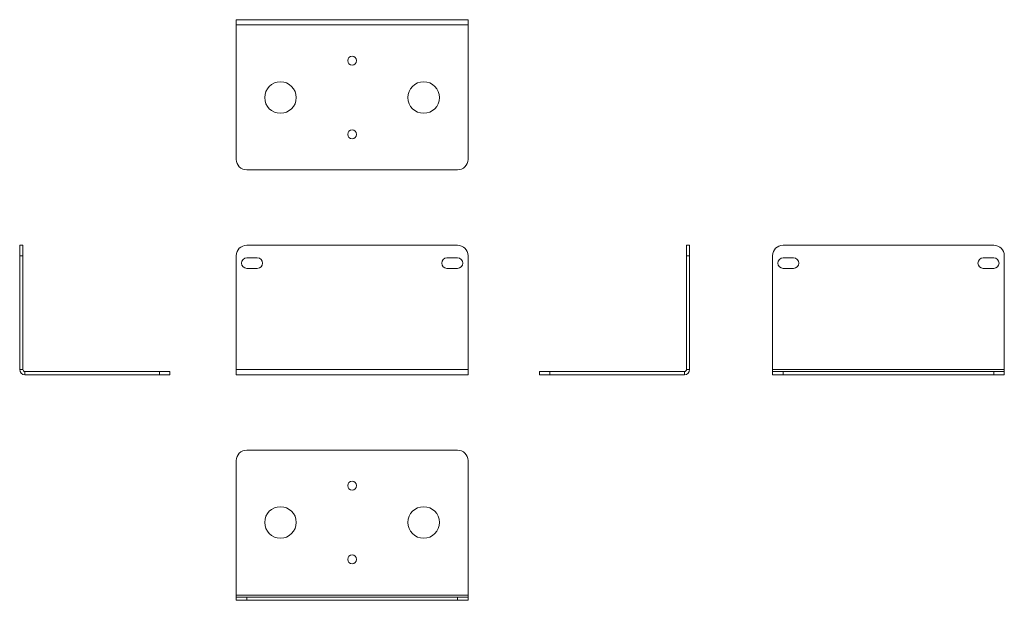
# Model space of a CAD drawing. Units: millimetres. Extents: x 690 to 1157, y 6 to 281.
import ezdxf

# ---------------------------------------------------------------- set-up
doc = ezdxf.new("R2010")
doc.units = ezdxf.units.MM

msp = doc.modelspace()

# ---------------------------------------------------------------- linework, layer by layer
at = {"color": 7, "linetype": 'Continuous', "lineweight": 18}
for p, q in [((792.75, 278.95), (792.75, 281.45)), ((902.75, 281.45), (792.75, 281.45)), ((902.75, 281.45), (902.75, 278.95)), ((792.75, 215.15), (792.75, 278.95)), ((902.75, 278.95), (792.75, 278.95)), ((902.75, 278.95), (902.75, 215.15)), ((897.75, 210.15), (797.75, 210.15)), ((689.98, 174.38), (691.48, 174.38)), ((689.98, 169.38), (689.98, 174.38)), ((691.48, 174.38), (691.48, 169.38)), ((897.75, 174.38), (797.75, 174.38)), ((1006.44, 174.38), (1007.94, 174.38)), ((1006.44, 169.38), (1006.44, 174.38)), ((1007.94, 174.38), (1007.94, 169.38)), ((1052.27, 174.38), (1152.27, 174.38)), ((691.48, 169.38), (689.98, 169.38)), ((689.98, 115.38), (689.98, 169.38)), ((691.48, 115.38), (691.48, 169.38)), ((792.75, 169.38), (792.75, 115.38)), ((797.75, 168.38), (802.75, 168.38)), ((892.75, 168.38), (897.75, 168.38)), ((902.75, 115.38), (902.75, 169.38)), ((1007.94, 169.38), (1006.44, 169.38)), ((1006.44, 169.38), (1006.44, 115.38)), ((1007.94, 169.38), (1007.94, 115.38)), ((1047.27, 115.38), (1047.27, 169.38)), ((1057.27, 168.38), (1052.27, 168.38)), ((1152.27, 168.38), (1147.27, 168.38)), ((1157.27, 169.38), (1157.27, 115.38)), ((802.75, 163.38), (797.75, 163.38)), ((897.75, 163.38), (892.75, 163.38)), ((1052.27, 163.38), (1057.27, 163.38)), ((1147.27, 163.38), (1152.27, 163.38)), ((691.48, 115.38), (689.98, 115.38)), ((692.48, 114.38), (692.48, 112.88)), ((692.48, 114.38), (756.28, 114.38)), ((692.48, 112.88), (756.28, 112.88)), ((756.28, 112.88), (756.28, 114.38)), ((756.28, 114.38), (761.28, 114.38)), ((761.28, 112.88), (756.28, 112.88)), ((761.28, 114.38), (761.28, 112.88)), ((792.75, 112.88), (792.75, 115.38)), ((902.75, 115.38), (792.75, 115.38)), ((902.75, 112.88), (792.75, 112.88)), ((902.75, 115.38), (902.75, 112.88)), ((936.64, 112.88), (936.64, 114.38)), ((936.64, 114.38), (941.64, 114.38)), ((941.64, 112.88), (936.64, 112.88)), ((941.64, 114.38), (941.64, 112.88)), ((941.64, 114.38), (1005.44, 114.38)), ((941.64, 112.88), (1005.44, 112.88)), ((1005.44, 114.38), (1005.44, 112.88)), ((1006.44, 115.38), (1007.94, 115.38)), ((1157.27, 115.38), (1047.27, 115.38)), ((1047.27, 115.38), (1047.27, 114.38)), ((1047.27, 112.88), (1047.27, 114.38)), ((1047.27, 114.38), (1052.27, 114.38)), ((1052.27, 112.88), (1047.27, 112.88)), ((1052.27, 114.38), (1052.27, 112.88)), ((1052.27, 114.38), (1152.27, 114.38)), ((1052.27, 112.88), (1152.27, 112.88)), ((1152.27, 112.88), (1152.27, 114.38)), ((1152.27, 114.38), (1157.27, 114.38)), ((1157.27, 112.88), (1152.27, 112.88)), ((1157.27, 114.38), (1157.27, 115.38)), ((1157.27, 114.38), (1157.27, 112.88)), ((897.75, 77.11), (797.75, 77.11)), ((792.75, 72.11), (792.75, 8.31)), ((902.75, 8.31), (902.75, 72.11)), ((792.75, 8.31), (792.75, 7.31)), ((902.75, 8.31), (792.75, 8.31)), ((792.75, 5.81), (792.75, 7.31)), ((792.75, 7.31), (797.75, 7.31)), ((797.75, 5.81), (792.75, 5.81)), ((797.75, 7.31), (797.75, 5.81)), ((897.75, 7.31), (797.75, 7.31)), ((897.75, 5.81), (797.75, 5.81)), ((897.75, 5.81), (897.75, 7.31)), ((897.75, 7.31), (902.75, 7.31)), ((902.75, 5.81), (897.75, 5.81)), ((902.75, 7.31), (902.75, 8.31)), ((902.75, 7.31), (902.75, 5.81))]:
    msp.add_line(p, q, dxfattribs=at)
for centre, radius in [((847.75, 262), 2.1), ((813.75, 244.5), 7.5), ((881.75, 244.5), 7.5), ((847.75, 227), 2.1), ((847.75, 60.26), 2.1), ((813.75, 42.76), 7.5), ((881.75, 42.76), 7.5), ((847.75, 25.26), 2.1)]:
    msp.add_circle(centre, radius, dxfattribs=at)
for centre, radius, start, end in [((797.75, 215.15), 5, 180, 270), ((897.75, 215.15), 5, 270, 0), ((797.75, 169.38), 5, 90, 180), ((897.75, 169.38), 5, 0, 90), ((1052.27, 169.38), 5, 90, 180), ((1152.27, 169.38), 5, 0, 90), ((797.75, 165.88), 2.5, 90, 270), ((802.75, 165.88), 2.5, 270, 90), ((892.75, 165.88), 2.5, 90, 270), ((897.75, 165.88), 2.5, 270, 90), ((1052.27, 165.88), 2.5, 90, 270), ((1057.27, 165.88), 2.5, 270, 90), ((1147.27, 165.88), 2.5, 90, 270), ((1152.27, 165.88), 2.5, 270, 90), ((692.48, 115.38), 2.5, 180, 270), ((692.48, 115.38), 1, 180, 270), ((1005.44, 115.38), 1, 270, 0), ((1005.44, 115.38), 2.5, 270, 0), ((797.75, 72.11), 5, 90, 180), ((897.75, 72.11), 5, 0, 90)]:
    msp.add_arc(centre, radius, start, end, dxfattribs=at)

doc.saveas('drawing.dxf')
